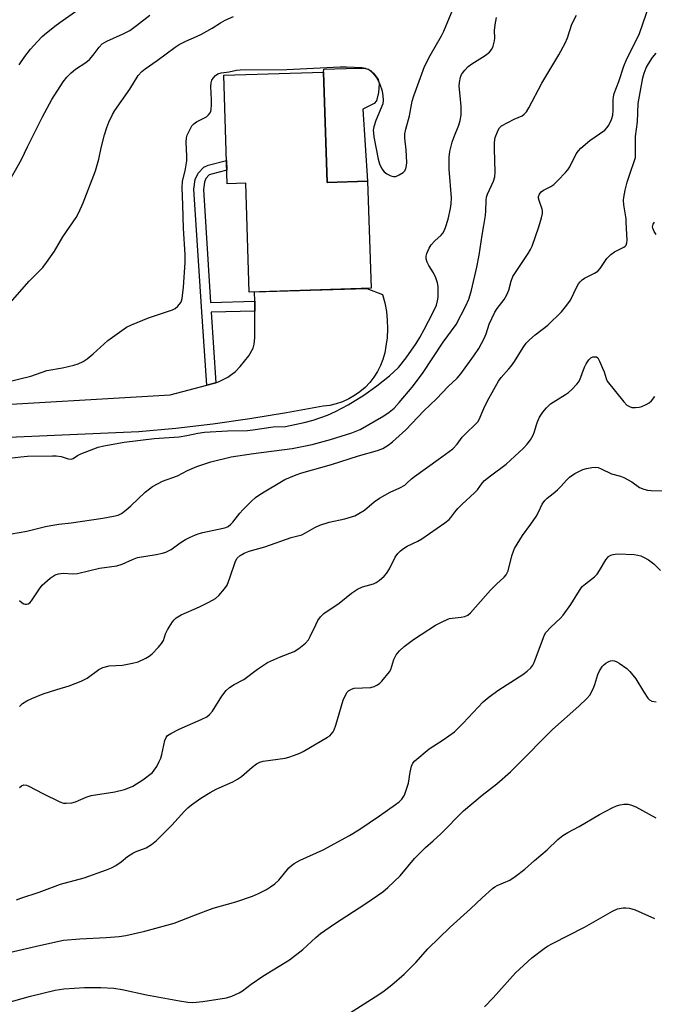
# Model space of a CAD drawing. Units: inches. Extents: x 1261768 to 1267768, y 557451 to 561451.
# Drawn here: x 1265696 to 1265893, y 559256 to 559561 of the extents above; entities that cross this region are included whole.
import ezdxf

# ---------------------------------------------------------------- set-up
doc = ezdxf.new("R2010")
doc.units = ezdxf.units.IN
doc.header["$MEASUREMENT"] = 0
for name, color, linetype in [('BLDG-Footprint', 5, 'Continuous'), ('CULTRL-Pad', 6, 'Continuous'), ('TRANS-Driveway', 251, 'Continuous'), ('TRANS-Non Street Sidewalk', 7, 'Continuous'), ('Undefined', 1, 'Continuous')]:
    doc.layers.add(name, color=color, linetype=linetype)

msp = doc.modelspace()

# ---------------------------------------------------------------- linework, layer by layer
at = {"layer": 'BLDG-Footprint', "elevation": 508.66}
msp.add_lwpolyline([(1265790.67, 559544.91), (1265791.76, 559510.74), (1265804.34, 559511.14), (1265805.4, 559477.92), (1265767.58, 559476.71), (1265766.51, 559510.44), (1265760.77, 559510.26), (1265759.69, 559543.92)], close=True, dxfattribs=at)
at = {"layer": 'CULTRL-Pad'}
msp.add_lwpolyline([(1265804.34, 559511.14), (1265791.76, 559510.74), (1265790.67, 559544.91), (1265790.71, 559545.85), (1265801.07, 559546.13), (1265803.67, 559546.06), (1265804.56, 559545.79), (1265806.13, 559544.62), (1265807.65, 559542.6), (1265807.94, 559541.27), (1265807.72, 559538.55), (1265807.14, 559536.01), (1265806.34, 559535.16), (1265802.81, 559533.42)], close=True, dxfattribs=at)
at = {"layer": 'TRANS-Driveway'}
msp.add_lwpolyline([(1265679.65, 559441.17), (1265743.09, 559444.82), (1265754.42, 559447.85), (1265756.84, 559448.49), (1265757.3, 559448.64), (1265758.27, 559448.96), (1265760.94, 559450.31), (1265763.36, 559452.15), (1265764.84, 559453.61), (1265767.53, 559457.01), (1265768.81, 559459.38), (1265769.19, 559460.61), (1265769.4, 559462.5), (1265769.33, 559470.84), (1265769.3, 559473.95), (1265769.27, 559476.76), (1265804.1, 559477.88), (1265808.95, 559475.98), (1265809.64, 559473.36), (1265810.14, 559470.7), (1265810.42, 559468.01), (1265810.5, 559465.3), (1265810.36, 559462.59), (1265810.02, 559459.91), (1265809.65, 559457.86), (1265809.08, 559455.86), (1265808.32, 559453.93), (1265807.38, 559452.07), (1265806.26, 559450.32), (1265804.98, 559448.68), (1265803.54, 559447.18), (1265801.97, 559445.82), (1265800.27, 559444.62), (1265798.46, 559443.59), (1265796.57, 559442.74), (1265794.6, 559442.07), (1265792.57, 559441.6), (1265790.51, 559441.33), (1265779.15, 559439.24), (1265767.75, 559437.4), (1265756.32, 559435.81), (1265744.85, 559434.46), (1265733.36, 559433.37), (1265678.71, 559431.02)], dxfattribs=at)
at = {"layer": 'TRANS-Non Street Sidewalk'}
msp.add_lwpolyline([(1265769.3, 559473.95), (1265769.33, 559470.84), (1265755.84, 559470.49), (1265757.3, 559448.64), (1265756.84, 559448.49), (1265754.42, 559447.85), (1265752.79, 559472.13), (1265750.46, 559508.63), (1265750.84, 559511.63), (1265751.73, 559513.58), (1265753.48, 559515.47), (1265754.92, 559516.1), (1265760.54, 559517.5), (1265760.63, 559514.5), (1265755.86, 559513.31), (1265755.21, 559513.03), (1265754.2, 559511.94), (1265753.69, 559510.82), (1265753.41, 559508.54), (1265755.64, 559473.47)], close=True, dxfattribs=at)
at = {"layer": 'Undefined'}
for points, elevation in [([(1265692.2, 559448.84), (1265699.83, 559450.64), (1265704.84, 559452.45), (1265709.68, 559453.24), (1265713.16, 559454.02), (1265714.55, 559454.49), (1265716.1, 559455.25), (1265717.32, 559455.99), (1265719.25, 559457.62), (1265723.73, 559461.73), (1265729.55, 559465.82), (1265731.14, 559466.6), (1265736.32, 559468.74), (1265743.84, 559471.21), (1265744.6, 559471.6), (1265745.48, 559472.34), (1265746.37, 559473.47), (1265746.6, 559473.97), (1265746.79, 559474.78), (1265747.18, 559478.2), (1265747.73, 559485.84), (1265747.75, 559488.38), (1265747.24, 559496.38), (1265747.02, 559503.78), (1265746.77, 559509), (1265746.92, 559511.15), (1265747.73, 559514.28), (1265748.23, 559517.41), (1265748.25, 559518.84), (1265748.04, 559523.17), (1265748.13, 559524.58), (1265748.39, 559525.39), (1265749.14, 559526.98), (1265749.86, 559528.24), (1265750.38, 559528.9), (1265751.29, 559529.53), (1265754.35, 559531.08), (1265754.97, 559531.62), (1265755.45, 559532.27), (1265755.66, 559532.77), (1265755.78, 559533.33), (1265755.9, 559534.78), (1265755.91, 559536.27), (1265755.7, 559540.45), (1265755.8, 559541.6), (1265756.04, 559542.4), (1265756.47, 559543.08), (1265757.2, 559543.88), (1265757.85, 559544.33), (1265758.86, 559544.64), (1265761.44, 559545.01), (1265763.65, 559545.51), (1265764.8, 559545.63), (1265779.24, 559545.74), (1265795.79, 559546.56), (1265797.8, 559546.55), (1265802.5, 559546.3), (1265803.62, 559546.1), (1265804.61, 559545.71), (1265805.28, 559545.28), (1265805.88, 559544.71), (1265806.61, 559543.87), (1265807.25, 559542.94), (1265808.01, 559541.38), (1265808.64, 559539.77), (1265808.86, 559538.95), (1265809.07, 559537.56), (1265809.17, 559536.17), (1265809.01, 559535.07), (1265806.9, 559529.91), (1265806.28, 559527.98), (1265806.08, 559526.87), (1265806.12, 559526.02), (1265806.3, 559524.87), (1265807.65, 559517.94), (1265808.02, 559516.52), (1265808.78, 559514.92), (1265809.47, 559513.98), (1265810.34, 559513.34), (1265811.57, 559512.73), (1265812.33, 559512.51), (1265813.11, 559512.58), (1265814.16, 559513.02), (1265815.39, 559513.78), (1265815.77, 559514.17), (1265816.14, 559514.89), (1265816.42, 559515.98), (1265816.51, 559516.84), (1265816.34, 559520.84), (1265815.9, 559524.46), (1265815.9, 559525.81), (1265816.19, 559527.22), (1265817.32, 559531.4), (1265818.2, 559535.88), (1265818.64, 559537.54), (1265821.95, 559546.63), (1265823.74, 559550.02), (1265827.26, 559556.14), (1265828.02, 559557.62), (1265832.33, 559568.14)], 508), ([(1265696.34, 559381.14), (1265697.2, 559380.41), (1265697.65, 559380.13), (1265698.11, 559379.98), (1265698.56, 559379.97), (1265699, 559380.06), (1265699.6, 559380.43), (1265700.12, 559381.02), (1265702.51, 559384.75), (1265703.41, 559385.91), (1265705.91, 559388.05), (1265707.37, 559389.03), (1265708.48, 559389.36), (1265709.93, 559389.56), (1265712.85, 559389.35), (1265714.31, 559389.46), (1265721.2, 559391.09), (1265726.57, 559391.89), (1265728.17, 559392.36), (1265731.36, 559393.86), (1265732.99, 559394.49), (1265738.71, 559395.37), (1265740.74, 559395.78), (1265741.79, 559396.12), (1265743.43, 559396.97), (1265746.19, 559398.96), (1265747.82, 559400.02), (1265749.09, 559400.68), (1265750.97, 559401.5), (1265752.06, 559401.92), (1265753.18, 559402.24), (1265759.53, 559403.49), (1265760.34, 559403.73), (1265761.08, 559404.1), (1265761.94, 559404.76), (1265762.53, 559405.38), (1265764.68, 559408.16), (1265765.64, 559409.27), (1265768.19, 559411.8), (1265769.52, 559413.01), (1265770.87, 559413.98), (1265772.73, 559415.16), (1265777.09, 559417.74), (1265778.66, 559418.59), (1265782.15, 559420.08), (1265783.93, 559420.74), (1265793.1, 559423.3), (1265801.54, 559425.91), (1265807.38, 559427.61), (1265809.02, 559428.23), (1265810.73, 559429.25), (1265812.07, 559430.35), (1265816.15, 559434), (1265821.76, 559439.86), (1265825.69, 559443.58), (1265829.33, 559447.43), (1265832.12, 559450.01), (1265833.23, 559451.38), (1265837.3, 559456.97), (1265838.78, 559459.28), (1265840.48, 559462.34), (1265841.06, 559463.74), (1265842.03, 559466.79), (1265843.75, 559470.46), (1265844.53, 559471.66), (1265846.66, 559474.4), (1265847.47, 559475.83), (1265848.11, 559477.34), (1265848.82, 559480.07), (1265849.39, 559481.51), (1265854.14, 559488.66), (1265854.89, 559489.94), (1265855.33, 559490.94), (1265857.48, 559496.9), (1265858.24, 559499.69), (1265858.55, 559501.09), (1265858.59, 559501.92), (1265858.5, 559502.45), (1265857.51, 559505.09), (1265857.32, 559505.87), (1265857.35, 559506.38), (1265857.65, 559507.11), (1265858.2, 559507.75), (1265858.9, 559508.28), (1265861.15, 559509.45), (1265862.08, 559510.08), (1265863.32, 559511.27), (1265865.72, 559513.77), (1265866.44, 559514.65), (1265867.03, 559515.59), (1265869.05, 559519.53), (1265869.72, 559520.5), (1265870.47, 559521.38), (1265873.28, 559523.72), (1265877.94, 559526.95), (1265878.68, 559527.72), (1265879.12, 559528.42), (1265879.96, 559530.21), (1265880.36, 559531.56), (1265880.49, 559533), (1265880.45, 559536.2), (1265880.57, 559537.23), (1265880.85, 559538.29), (1265882.24, 559542.01), (1265883.85, 559546.72), (1265884.75, 559549.01), (1265888.05, 559555.58), (1265888.63, 559556.9), (1265892.75, 559568.95)], 514), ([(1265691.45, 559508.08), (1265697.02, 559517.84), (1265698.82, 559521.77), (1265703.45, 559531.08), (1265706.41, 559536.4), (1265709.94, 559541.87), (1265710.99, 559543.29), (1265712.41, 559544.72), (1265713.7, 559545.86), (1265716.92, 559547.93), (1265718.06, 559548.84), (1265719.24, 559550.14), (1265721.07, 559552.69), (1265722.04, 559553.64), (1265723.48, 559554.52), (1265728.48, 559556.78), (1265730.54, 559557.85), (1265732.65, 559559.35), (1265736.79, 559562.53)], 504), ([(1265692.76, 559472.59), (1265699.36, 559480.07), (1265702.61, 559483.28), (1265703.57, 559484.36), (1265704.78, 559485.94), (1265707.22, 559489.41), (1265709.82, 559493.85), (1265713.95, 559499.89), (1265714.77, 559501.42), (1265716.12, 559504.43), (1265719.93, 559514.34), (1265720.92, 559517.93), (1265721.67, 559521.44), (1265722.77, 559525.48), (1265723.45, 559527.78), (1265724.1, 559529.38), (1265725.21, 559531.72), (1265725.93, 559532.98), (1265730.57, 559539.61), (1265733.2, 559543.83), (1265734.28, 559545.09), (1265735.3, 559545.93), (1265739.03, 559548.54), (1265744.64, 559552.67), (1265745.85, 559553.45), (1265747.98, 559554.55), (1265751.22, 559555.9), (1265752.78, 559556.68), (1265756.09, 559558.49), (1265758.7, 559560.2), (1265760.15, 559561.02), (1265762.78, 559562.12)], 506), ([(1265693.83, 559401.82), (1265698.58, 559402.59), (1265704.43, 559404.06), (1265706.09, 559404.41), (1265708.58, 559404.81), (1265712.35, 559405.21), (1265722.25, 559406.67), (1265725.48, 559407.22), (1265726.91, 559407.56), (1265728.02, 559408.1), (1265729.36, 559409.13), (1265730.86, 559410.45), (1265735.34, 559414.7), (1265736.65, 559415.77), (1265737.58, 559416.42), (1265739.38, 559417.43), (1265740.71, 559418.06), (1265745.4, 559419.71), (1265748.49, 559421.37), (1265751.36, 559422.68), (1265755.69, 559424.11), (1265761.96, 559425.61), (1265768.93, 559426.66), (1265780.92, 559428.25), (1265787.11, 559429.5), (1265792.87, 559430.99), (1265799.46, 559433.1), (1265802.04, 559434.14), (1265809.39, 559438.4), (1265811.05, 559439.5), (1265812.53, 559440.76), (1265814.13, 559442.48), (1265818.12, 559447.24), (1265821.35, 559451.51), (1265827.8, 559461.15), (1265831.76, 559466.72), (1265834.79, 559472.42), (1265835.7, 559474.48), (1265836.16, 559475.82), (1265836.53, 559477.27), (1265838.23, 559484.48), (1265838.97, 559488.19), (1265839.84, 559494.35), (1265840.42, 559497.38), (1265840.89, 559500.46), (1265841.02, 559501.89), (1265841.08, 559505.14), (1265841.22, 559506.19), (1265841.52, 559507.12), (1265843.39, 559511.14), (1265843.82, 559512.47), (1265843.91, 559513.88), (1265843.65, 559521.08), (1265843.65, 559523.11), (1265843.92, 559524.59), (1265844.8, 559526.95), (1265845.21, 559527.59), (1265845.91, 559528.21), (1265849.83, 559530.36), (1265852.31, 559531.38), (1265852.9, 559531.83), (1265853.57, 559532.58), (1265854.34, 559533.84), (1265858.42, 559541.43), (1265863.62, 559550.26), (1265865.6, 559553.92), (1265866.33, 559555.52), (1265867.69, 559559.81), (1265869.13, 559562.61)], 512), ([(1265696.26, 559547.18), (1265697.99, 559549.73), (1265699.8, 559551.98), (1265701.9, 559554.36), (1265703.43, 559555.95), (1265704.71, 559557.07), (1265707.72, 559559.43), (1265709.61, 559560.85), (1265713.75, 559563.71)], 502), ([(1265693.28, 559425.27), (1265696.76, 559425.67), (1265698.8, 559425.81), (1265706.57, 559425.98), (1265707.68, 559425.94), (1265709.31, 559425.74), (1265711.45, 559425.08), (1265712.41, 559424.97), (1265713, 559425.17), (1265714.33, 559426.07), (1265715.35, 559426.59), (1265720.77, 559428.67), (1265722.47, 559429.08), (1265728.83, 559430.24), (1265738.14, 559431.29), (1265745.92, 559431.83), (1265748.28, 559432.22), (1265751.64, 559433), (1265753.75, 559433.31), (1265760.84, 559433.7), (1265767.05, 559433.86), (1265768.71, 559434.03), (1265775.03, 559435), (1265778.86, 559435.08), (1265780.31, 559435.32), (1265784.64, 559436.27), (1265787.48, 559437.05), (1265791.92, 559438.52), (1265794.39, 559439.67), (1265798.27, 559441.72), (1265803.18, 559444.76), (1265807.19, 559447.61), (1265811.12, 559450.74), (1265813.91, 559453.36), (1265816.29, 559456.32), (1265819.35, 559460.83), (1265820.48, 559462.63), (1265821.87, 559465.1), (1265824.61, 559470.32), (1265825.65, 559472.67), (1265826.03, 559474.03), (1265826.22, 559475.14), (1265826.26, 559476.62), (1265826.19, 559478.4), (1265826.01, 559479.55), (1265825.45, 559481.14), (1265824.77, 559482.69), (1265823.36, 559484.97), (1265822.85, 559485.99), (1265822.53, 559487.06), (1265822.52, 559487.85), (1265822.69, 559488.63), (1265822.97, 559489.4), (1265823.43, 559490.38), (1265824.04, 559491.34), (1265825.16, 559492.65), (1265827.12, 559494.33), (1265827.66, 559494.99), (1265828.1, 559495.71), (1265828.53, 559496.79), (1265829.28, 559499.34), (1265830.06, 559502.68), (1265830.28, 559504.05), (1265830.35, 559505.9), (1265829.59, 559514.86), (1265829.59, 559518.57), (1265829.88, 559520.31), (1265830.59, 559523.2), (1265831.07, 559524.6), (1265832.63, 559528.49), (1265832.99, 559529.89), (1265833.3, 559531.61), (1265833.4, 559532.77), (1265833.34, 559534.25), (1265833.08, 559537.53), (1265832.73, 559540.59), (1265832.81, 559541.71), (1265833.19, 559543.36), (1265833.49, 559544.13), (1265833.79, 559544.63), (1265834.51, 559545.54), (1265835.52, 559546.6), (1265836.7, 559547.48), (1265840.8, 559550.03), (1265842.1, 559551.13), (1265842.82, 559551.97), (1265843.28, 559552.98), (1265843.69, 559554.61), (1265843.76, 559555.47), (1265843.74, 559557.81), (1265843.88, 559559.53), (1265844.31, 559561.86)], 510), ([(1265696.37, 559348.3), (1265697.27, 559349.14), (1265698.68, 559350), (1265700.21, 559350.73), (1265703.72, 559352.14), (1265707.9, 559353.51), (1265711.75, 559354.66), (1265715.51, 559356.07), (1265717.39, 559357.06), (1265720.99, 559359.7), (1265722.23, 559360.32), (1265724.12, 559360.83), (1265728.28, 559361.09), (1265731.44, 559361.68), (1265733.13, 559362.15), (1265735.54, 559363.25), (1265736.56, 559363.82), (1265737.46, 559364.54), (1265739.5, 559366.65), (1265740.44, 559367.75), (1265740.98, 559368.72), (1265741.69, 559370.82), (1265742.25, 559372.07), (1265743.83, 559374.46), (1265744.36, 559375.13), (1265744.94, 559375.71), (1265746.5, 559376.7), (1265752.16, 559379.15), (1265755.05, 559380.63), (1265757.1, 559381.78), (1265758.19, 559382.71), (1265759.89, 559384.73), (1265760.72, 559385.92), (1265761.62, 559388.1), (1265763.35, 559393.35), (1265763.88, 559394.25), (1265764.78, 559395.1), (1265765.99, 559395.75), (1265767.56, 559396.37), (1265772.42, 559397.74), (1265780.59, 559400.62), (1265783.91, 559401.52), (1265785.04, 559402.06), (1265787.93, 559403.78), (1265789.49, 559404.42), (1265792.45, 559405.36), (1265797.29, 559406.44), (1265800.41, 559407.4), (1265801.66, 559408.06), (1265803.32, 559409.15), (1265806.37, 559411.71), (1265808.05, 559412.84), (1265811.31, 559414.75), (1265814.31, 559416), (1265815.83, 559416.9), (1265816.53, 559417.44), (1265817.98, 559418.83), (1265818.84, 559419.54), (1265826.23, 559424.79), (1265830.75, 559428.15), (1265832.09, 559429.55), (1265833.7, 559431.71), (1265834.44, 559432.57), (1265838.15, 559436.08), (1265838.5, 559436.49), (1265838.91, 559437.19), (1265840.34, 559440.65), (1265841.48, 559443), (1265844.88, 559449.14), (1265845.72, 559450.27), (1265848.18, 559452.89), (1265848.9, 559453.77), (1265849.91, 559455.24), (1265852.56, 559459.54), (1265853.53, 559460.89), (1265854.57, 559461.92), (1265856.35, 559463.47), (1265860.23, 559466.45), (1265864.47, 559470.6), (1265866.08, 559472.62), (1265867.22, 559474.26), (1265869.3, 559478.53), (1265869.71, 559479.25), (1265870.22, 559479.9), (1265870.88, 559480.49), (1265871.61, 559481), (1265874.74, 559482.63), (1265875.71, 559483.23), (1265876.48, 559484.04), (1265878.55, 559487.12), (1265879.74, 559488.38), (1265880.88, 559489.24), (1265883.76, 559490.6), (1265884.19, 559490.91), (1265884.49, 559491.3), (1265884.73, 559492.01), (1265884.8, 559492.8), (1265884.58, 559498.27), (1265884.48, 559499.41), (1265883.79, 559503.76), (1265883.7, 559505.22), (1265883.76, 559506.08), (1265884.21, 559508.32), (1265884.83, 559510.83), (1265885.84, 559513.91), (1265887.04, 559517.17), (1265887.38, 559518.42), (1265887.47, 559519.83), (1265887.39, 559524.92), (1265888.03, 559529.5), (1265888.3, 559535.17), (1265889.7, 559543.15), (1265890.07, 559544.57), (1265890.73, 559546.19), (1265891.46, 559547.45), (1265892.74, 559549.39), (1265893.81, 559550.74)], 516), ([(1265893.85, 559494.61), (1265893.19, 559495.51), (1265892.78, 559496.49), (1265892.72, 559496.96), (1265892.78, 559497.39), (1265892.92, 559497.8), (1265893.31, 559498.36)], 518), ([(1265696.37, 559323.13), (1265697, 559323.66), (1265697.73, 559323.96), (1265698.49, 559323.91), (1265699.26, 559323.61), (1265703.64, 559321.25), (1265708.89, 559318.66), (1265709.97, 559318.3), (1265710.83, 559318.25), (1265712.61, 559318.43), (1265713.76, 559318.68), (1265717, 559320.13), (1265718.61, 559320.65), (1265725.91, 559321.8), (1265728.97, 559322.58), (1265730.31, 559323.05), (1265731.51, 559323.61), (1265734.6, 559325.5), (1265737.58, 559327.85), (1265738.16, 559328.48), (1265738.91, 559329.68), (1265739.72, 559331.19), (1265740.18, 559332.23), (1265740.49, 559333.36), (1265741.41, 559337.69), (1265741.81, 559338.69), (1265742.31, 559339.29), (1265743.26, 559339.92), (1265745.88, 559341.25), (1265752.72, 559344.2), (1265754.43, 559345.09), (1265755.3, 559345.77), (1265756.25, 559346.79), (1265759.13, 559351.46), (1265760.49, 559353.2), (1265761.48, 559354.16), (1265762.91, 559355.05), (1265765.97, 559356.65), (1265770.21, 559359.78), (1265773.31, 559361.89), (1265776.96, 559363.57), (1265781.59, 559365.34), (1265783.03, 559366.25), (1265785.03, 559367.89), (1265785.98, 559368.93), (1265786.54, 559369.93), (1265788.25, 559373.62), (1265788.92, 559374.9), (1265789.75, 559376.06), (1265790.74, 559377.09), (1265795.52, 559380.3), (1265799.38, 559383.44), (1265801.23, 559384.67), (1265802.72, 559385.4), (1265806.17, 559386.31), (1265806.94, 559386.68), (1265807.9, 559387.33), (1265809.48, 559388.62), (1265810.24, 559389.48), (1265811.15, 559390.96), (1265812.85, 559394.52), (1265813.75, 559395.7), (1265814.58, 559396.55), (1265815.44, 559397.2), (1265816.58, 559397.92), (1265819.88, 559399.54), (1265821.13, 559400.28), (1265828.24, 559405.15), (1265829.63, 559406.23), (1265830.18, 559406.85), (1265831.34, 559408.54), (1265832.27, 559409.61), (1265833.67, 559411.03), (1265837.51, 559414.46), (1265838.37, 559415.45), (1265839.89, 559417.46), (1265840.63, 559418.28), (1265842.41, 559419.72), (1265847.34, 559423.34), (1265852.64, 559428.33), (1265853.85, 559429.57), (1265854.86, 559430.93), (1265855.73, 559432.37), (1265856.04, 559433.16), (1265856.67, 559435.56), (1265857, 559436.5), (1265857.69, 559437.9), (1265858.73, 559439.5), (1265859.86, 559440.81), (1265861.1, 559442.03), (1265862.67, 559443.16), (1265865.68, 559444.94), (1265866.64, 559445.59), (1265867.68, 559446.54), (1265869.25, 559448.17), (1265869.77, 559448.82), (1265870.2, 559449.56), (1265871.65, 559453.43), (1265872.14, 559454.5), (1265872.94, 559455.71), (1265873.53, 559456.29), (1265874.22, 559456.6), (1265874.92, 559456.69), (1265875.34, 559456.6), (1265875.71, 559456.29), (1265876.28, 559455.35), (1265877.24, 559453.15), (1265877.67, 559452.04), (1265878.32, 559449.9), (1265878.67, 559449.15), (1265883.77, 559442.68), (1265884.78, 559441.71), (1265885.53, 559441.25), (1265886.33, 559440.99), (1265887.44, 559440.94), (1265888.57, 559441.05), (1265889.39, 559441.29), (1265890.7, 559441.87), (1265891.7, 559442.43), (1265892.36, 559442.96), (1265893.41, 559444.35)], 518), ([(1265695.4, 559288.35), (1265696.81, 559288.8), (1265702.47, 559290.74), (1265709.11, 559293.17), (1265716.45, 559295.17), (1265723.37, 559297.59), (1265724.94, 559298.27), (1265726.19, 559299.01), (1265727.87, 559300.15), (1265729.89, 559301.76), (1265731.52, 559302.8), (1265732.55, 559303.29), (1265735.6, 559304.43), (1265737.26, 559305.44), (1265738.8, 559306.67), (1265741.96, 559309.78), (1265743.61, 559311.46), (1265747.58, 559315.86), (1265748.59, 559316.86), (1265749.72, 559317.8), (1265752.58, 559319.82), (1265755.51, 559321.65), (1265757.33, 559322.59), (1265762.51, 559324.9), (1265764.01, 559325.69), (1265765.17, 559326.54), (1265768.5, 559329.44), (1265769.86, 559330.48), (1265770.88, 559330.97), (1265771.98, 559331.29), (1265778.78, 559332.25), (1265779.93, 559332.54), (1265781.61, 559333.13), (1265783.26, 559333.8), (1265784.31, 559334.32), (1265791.9, 559338.72), (1265792.59, 559339.2), (1265793.17, 559339.74), (1265793.6, 559340.36), (1265793.96, 559341.04), (1265794.44, 559342.45), (1265796.72, 559350.19), (1265797.56, 559351.98), (1265798.01, 559352.67), (1265798.39, 559353.07), (1265799.35, 559353.67), (1265800.14, 559353.92), (1265805.28, 559354.14), (1265806.38, 559354.44), (1265807.42, 559354.95), (1265808.1, 559355.47), (1265808.71, 559356.09), (1265811.14, 559359), (1265811.54, 559359.72), (1265812.48, 559362.81), (1265813.14, 559364.29), (1265814.2, 559365.56), (1265815.72, 559366.87), (1265818.57, 559369), (1265820.97, 559370.62), (1265825.44, 559373.45), (1265827.45, 559374.54), (1265828.98, 559375.26), (1265829.77, 559375.53), (1265830.54, 559375.66), (1265833.37, 559375.9), (1265834.51, 559376.11), (1265835.44, 559376.53), (1265836.26, 559377.26), (1265842.45, 559384.34), (1265844.35, 559386.22), (1265846.71, 559388.34), (1265847.35, 559389.07), (1265847.89, 559390.34), (1265849.07, 559394.97), (1265849.54, 559396.38), (1265849.9, 559397.19), (1265852.36, 559401.27), (1265854.97, 559404.83), (1265856.6, 559407.2), (1265857.33, 559408.45), (1265858.52, 559410.97), (1265859.26, 559412.1), (1265860, 559412.89), (1265861.86, 559414.26), (1265863.19, 559415.42), (1265864.23, 559416.46), (1265865.98, 559418.42), (1265866.99, 559419.34), (1265868.56, 559420.44), (1265871.11, 559421.69), (1265872.2, 559422.03), (1265873.9, 559422.32), (1265875.03, 559422.4), (1265875.83, 559422.31), (1265876.82, 559421.93), (1265879.98, 559420.34), (1265882.73, 559419.69), (1265883.8, 559419.27), (1265886.33, 559417.85), (1265888.65, 559416.19), (1265889.98, 559415.59), (1265891.13, 559415.29), (1265892.3, 559415.17), (1265895.86, 559415.08)], 520), ([(1265693.17, 559271.98), (1265703.01, 559274.32), (1265710.02, 559275.83), (1265715.12, 559276.27), (1265723.28, 559276.61), (1265727.31, 559276.94), (1265729.31, 559277.26), (1265735.24, 559278.57), (1265744.35, 559281.07), (1265750.91, 559283.7), (1265756.44, 559285.72), (1265763.48, 559287.75), (1265768.67, 559289.48), (1265770.45, 559290.25), (1265772.99, 559291.57), (1265774.21, 559292.31), (1265775.59, 559293.32), (1265776.83, 559294.47), (1265779.9, 559298.28), (1265780.7, 559299.02), (1265781.54, 559299.62), (1265783.45, 559300.6), (1265790.55, 559303.78), (1265798.72, 559308.29), (1265801.59, 559310.05), (1265808.04, 559314.37), (1265813.02, 559317.85), (1265814.16, 559318.73), (1265814.96, 559319.55), (1265815.73, 559320.73), (1265816.34, 559322.33), (1265816.97, 559324.53), (1265817.53, 559327.89), (1265817.95, 559329.76), (1265818.35, 559330.74), (1265818.94, 559331.45), (1265823.44, 559335.1), (1265827.77, 559337.91), (1265831.29, 559340.44), (1265834.01, 559343.14), (1265840.2, 559349.67), (1265842.02, 559351.3), (1265845.03, 559353.39), (1265852.46, 559358.22), (1265853.86, 559359.26), (1265854.93, 559360.21), (1265855.61, 559361.08), (1265855.99, 559361.86), (1265858.85, 559369.62), (1265859.2, 559370.43), (1265859.64, 559371.18), (1265861.18, 559372.88), (1265864.16, 559375.66), (1265864.95, 559376.53), (1265867.38, 559379.87), (1265870.03, 559384.21), (1265870.89, 559385.41), (1265871.87, 559386.31), (1265874.67, 559388.46), (1265875.49, 559389.28), (1265876.27, 559390.46), (1265878.18, 559393.7), (1265878.7, 559394.39), (1265879.1, 559394.75), (1265879.77, 559395.13), (1265880.5, 559395.4), (1265881.13, 559395.53), (1265881.99, 559395.59), (1265887.03, 559395.36), (1265888.13, 559395.2), (1265889.12, 559394.92), (1265890.16, 559394.45), (1265891.42, 559393.7), (1265893.06, 559392.46), (1265895.19, 559390.43)], 522), ([(1265692.05, 559256.32), (1265699.75, 559258.47), (1265707.45, 559260.37), (1265710.06, 559260.72), (1265716.52, 559261.11), (1265721.56, 559261.19), (1265725.61, 559260.91), (1265728.22, 559260.55), (1265735.76, 559258.89), (1265745.98, 559257.01), (1265748.59, 559256.62), (1265750.08, 559256.51), (1265753.25, 559256.81), (1265760.58, 559257.9), (1265762.21, 559258.44), (1265764.54, 559259.49), (1265765.48, 559260.09), (1265768.2, 559262.16), (1265771.85, 559264.68), (1265780.07, 559269.69), (1265784.24, 559272.93), (1265788.22, 559276.61), (1265789.77, 559277.85), (1265794.11, 559280.92), (1265803.83, 559287.18), (1265809.04, 559290.84), (1265810.62, 559292.12), (1265814.43, 559295.77), (1265818.9, 559301.1), (1265820.74, 559303.05), (1265822.24, 559304.52), (1265824.71, 559306.63), (1265827.05, 559308.81), (1265834.06, 559315.94), (1265839.89, 559320.82), (1265844.45, 559324.28), (1265848.62, 559328.01), (1265850.54, 559329.83), (1265861.7, 559341.18), (1265869.86, 559348.36), (1265872.34, 559350.72), (1265873.24, 559351.8), (1265874.26, 559353.73), (1265874.78, 559355.07), (1265875.79, 559358.2), (1265876.25, 559359.28), (1265877.22, 559360.71), (1265877.6, 559361.13), (1265878.24, 559361.64), (1265878.94, 559362.07), (1265879.67, 559362.39), (1265880.38, 559362.49), (1265880.87, 559362.42), (1265881.61, 559362.1), (1265882.34, 559361.67), (1265884.7, 559360.07), (1265885.7, 559359.06), (1265887.49, 559356.82), (1265889.94, 559352.86), (1265891.24, 559350.89), (1265891.8, 559350.29), (1265892.49, 559349.94), (1265893.85, 559349.75)], 524), ([(1265798.71, 559253.16), (1265806.64, 559258.22), (1265809.08, 559259.86), (1265811.86, 559262.03), (1265815.71, 559265.3), (1265819.26, 559268.94), (1265823.06, 559273.15), (1265829.97, 559279.9), (1265836.24, 559285.56), (1265839.87, 559288.96), (1265843.12, 559291.82), (1265843.82, 559292.33), (1265844.56, 559292.75), (1265848.43, 559294.4), (1265850.09, 559295.54), (1265853.05, 559297.84), (1265856.07, 559300.55), (1265860.02, 559303.79), (1265863.35, 559307.01), (1265864.9, 559308.31), (1265866.42, 559309.22), (1265869.93, 559311.07), (1265876.23, 559314.77), (1265880.18, 559316.85), (1265881.53, 559317.45), (1265882.65, 559317.75), (1265883.79, 559317.95), (1265884.65, 559318.02), (1265885.19, 559317.97), (1265886.23, 559317.69), (1265887.49, 559317.16), (1265893.74, 559313.7)], 526), ([(1265840.56, 559255.17), (1265843.29, 559257.92), (1265850.2, 559265.67), (1265855.32, 559270.35), (1265859.1, 559273.22), (1265860.16, 559273.92), (1265861.68, 559274.77), (1265871.61, 559279.88), (1265880.24, 559284.85), (1265881.88, 559285.5), (1265883.59, 559285.86), (1265884.45, 559285.85), (1265885.59, 559285.71), (1265887.27, 559285.25), (1265889.44, 559284.34), (1265893.27, 559282.5)], 528)]:
    msp.add_lwpolyline(points, dxfattribs=dict(at, elevation=elevation))

doc.saveas('drawing.dxf')
